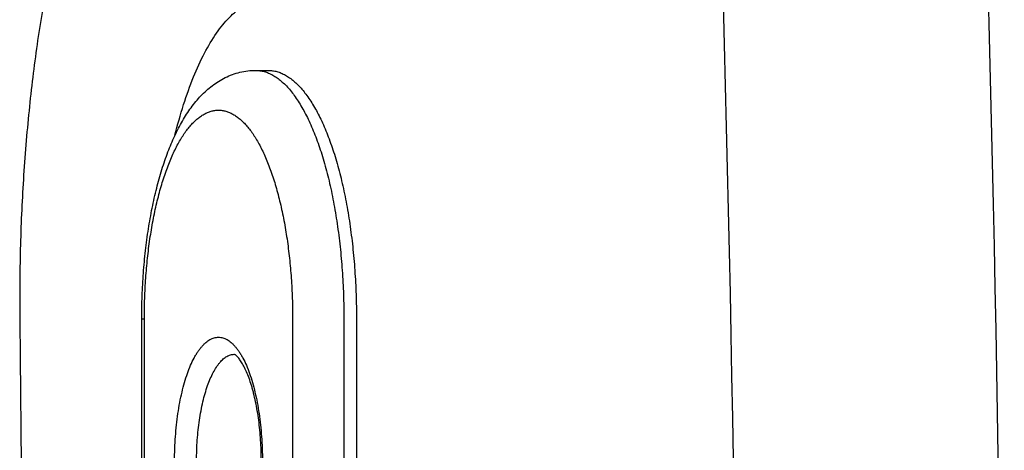
# Model space of a CAD drawing. Units: inches. Extents: x 24.3 to 82.2, y 65.1 to 93.1.
# Drawn here: x 79.5 to 81.3, y 80.4 to 81.2 of the extents above; entities that cross this region are included whole.
import ezdxf

# ---------------------------------------------------------------- set-up
doc = ezdxf.new("R2010")
doc.units = ezdxf.units.IN
doc.header["$LTSCALE"] = 9.973333
doc.header["$MEASUREMENT"] = 0
doc.layers.get('0').update_dxf_attribs({"linetype": 'CONTINUOUS'})

msp = doc.modelspace()

# ---------------------------------------------------------------- linework, layer by layer
at = {"color": 7, "linetype": 'Continuous'}
for p, q in [((79.9497, 81.093), (79.9718, 81.093)), ((79.7489, 77.5305), (79.7489, 80.6555)), ((80.1275, 80.6555), (80.1275, 77.5305))]:
    msp.add_line(p, q, dxfattribs=at)
at = {"color": 9, "linetype": 'Continuous'}
for p, q in [((79.7489, 80.6555), (79.7535, 80.6555)), ((79.7535, 77.5305), (79.7535, 80.6555)), ((80.015, 80.6555), (80.015, 77.5305)), ((80.1053, 80.6555), (80.1053, 77.5305))]:
    msp.add_line(p, q, dxfattribs=at)
for centre, radius, start, end in [((1.8493, 79.1206), 79.4205, 359.980124, 6.767417), ((2.5979, 79.104), 78.2051, 359.991941, 6.843945)]:
    msp.add_arc(centre, radius, start, end, dxfattribs=at)
for points, knots in [([(80.134, 81.8987), (80.1195, 81.8951), (80.0904, 81.8879), (80.0467, 81.877), (80.0102, 81.8679), (79.9811, 81.8607), (79.9592, 81.8553), (79.9374, 81.8498), (79.9155, 81.8445), (79.8934, 81.8391), (79.8715, 81.8311), (79.8499, 81.8198), (79.8207, 81.7996), (79.7933, 81.7734), (79.7676, 81.7425), (79.741, 81.7056), (79.7094, 81.6518), (79.6753, 81.5784), (79.6443, 81.4948), (79.6166, 81.4021), (79.5923, 81.3012), (79.5756, 81.2124), (79.5641, 81.1382), (79.5564, 81.0805), (79.5499, 81.0217), (79.5425, 80.9414), (79.5361, 80.8394), (79.5338, 80.7468), (79.5337, 80.6846), (79.5339, 80.6534), (79.5342, 80.6222), (79.5346, 80.5806), (79.5351, 80.5286), (79.5359, 80.4454), (79.5367, 80.3413), (79.5377, 80.2165), (79.5388, 80.0501), (79.5399, 79.842), (79.5409, 79.5924), (79.5415, 79.3427), (79.5416, 79.1763), (79.5416, 79.093)], [0, 0, 0, 0, 0.014529, 0.029059, 0.043592, 0.05086, 0.058126, 0.065395, 0.072658, 0.079946, 0.087409, 0.095214, 0.103484, 0.121656, 0.131682, 0.142362, 0.165737, 0.191865, 0.220665, 0.251962, 0.285508, 0.321036, 0.339436, 0.358221, 0.377348, 0.396758, 0.436247, 0.476319, 0.486383, 0.496453, 0.506524, 0.516595, 0.536736, 0.556878, 0.597162, 0.637446, 0.677729, 0.758297, 0.838865, 0.919432, 1, 1, 1, 1]), ([(79.8075, 80.9787), (79.812, 80.9969), (79.8217, 81.0316), (79.839, 81.0802), (79.8582, 81.1224), (79.8792, 81.1578), (79.8985, 81.182), (79.9147, 81.1972), (79.9266, 81.206), (79.9388, 81.2126), (79.9512, 81.2172), (79.9636, 81.2205), (79.9759, 81.2234), (79.9882, 81.2263), (80.0004, 81.2293), (80.0127, 81.2324), (80.029, 81.2364), (80.0494, 81.2414), (80.0821, 81.2494), (80.123, 81.2595), (80.1556, 81.2675), (80.172, 81.2715)], [0, 0, 0, 0, 0.109247, 0.209351, 0.299426, 0.378963, 0.448026, 0.478921, 0.507517, 0.534154, 0.559413, 0.584057, 0.608517, 0.632944, 0.657408, 0.681888, 0.706359, 0.755296, 0.804238, 0.902119, 1, 1, 1, 1]), ([(79.9497, 81.093), (79.9522, 81.093), (79.9574, 81.0927), (79.965, 81.0911), (79.9727, 81.0884), (79.9802, 81.0847), (79.9877, 81.0799), (79.9951, 81.0742), (80.0023, 81.0674), (80.0095, 81.0596), (80.0164, 81.0509), (80.0232, 81.0412), (80.0299, 81.0306), (80.0363, 81.0191), (80.0426, 81.0068), (80.0486, 80.9936), (80.0543, 80.9795), (80.0599, 80.9647), (80.0651, 80.9492), (80.0719, 80.9272), (80.0795, 80.898), (80.0873, 80.8613), (80.0938, 80.8225), (80.0989, 80.7822), (80.1026, 80.7407), (80.1048, 80.6983), (80.1053, 80.6698), (80.1053, 80.6555)], [0, 0, 0, 0, 0.015546, 0.031346, 0.047642, 0.064648, 0.082548, 0.101489, 0.12159, 0.142939, 0.165596, 0.189603, 0.214981, 0.241738, 0.269866, 0.299348, 0.330155, 0.362251, 0.395592, 0.430128, 0.502546, 0.579002, 0.658917, 0.741661, 0.826561, 0.912914, 1, 1, 1, 1]), ([(79.7535, 80.6555), (79.7535, 80.6675), (79.7539, 80.6915), (79.7558, 80.727), (79.7589, 80.7619), (79.7631, 80.7958), (79.7686, 80.8283), (79.7751, 80.8592), (79.7827, 80.8881), (79.79, 80.9108), (79.7963, 80.9277), (79.8011, 80.9395), (79.8062, 80.9506), (79.8114, 80.961), (79.8168, 80.9706), (79.8224, 80.9795), (79.8281, 80.9877), (79.834, 80.995), (79.84, 81.0015), (79.8461, 81.0072), (79.8523, 81.012), (79.8585, 81.016), (79.8649, 81.0191), (79.8713, 81.0214), (79.8778, 81.0227), (79.8842, 81.0232), (79.8907, 81.0227), (79.8972, 81.0214), (79.9036, 81.0191), (79.9099, 81.016), (79.9162, 81.012), (79.9224, 81.0072), (79.9285, 81.0015), (79.9345, 80.995), (79.9403, 80.9877), (79.9461, 80.9795), (79.9516, 80.9706), (79.957, 80.961), (79.9623, 80.9506), (79.9673, 80.9395), (79.9722, 80.9277), (79.9785, 80.9108), (79.9857, 80.8881), (79.9933, 80.8592), (79.9999, 80.8283), (80.0053, 80.7958), (80.0096, 80.7619), (80.0127, 80.727), (80.0146, 80.6915), (80.015, 80.6675), (80.015, 80.6555)], [0, 0, 0, 0, 0.043543, 0.08672, 0.12917, 0.170543, 0.2105, 0.248729, 0.284938, 0.318873, 0.334921, 0.350325, 0.365066, 0.37913, 0.392509, 0.405198, 0.417202, 0.42853, 0.439204, 0.449255, 0.458726, 0.467676, 0.476179, 0.484327, 0.492227, 0.5, 0.507773, 0.515673, 0.523821, 0.532324, 0.541274, 0.550745, 0.560796, 0.57147, 0.582798, 0.594802, 0.607491, 0.62087, 0.634934, 0.649675, 0.665079, 0.681127, 0.715062, 0.751271, 0.7895, 0.829457, 0.87083, 0.91328, 0.956457, 1, 1, 1, 1]), ([(79.8068, 80.4055), (79.8068, 80.4126), (79.8071, 80.4268), (79.8082, 80.4479), (79.81, 80.4685), (79.8126, 80.4886), (79.8158, 80.5078), (79.8197, 80.5261), (79.8242, 80.5432), (79.8292, 80.559), (79.8348, 80.5733), (79.84, 80.5842), (79.8443, 80.592), (79.8476, 80.5973), (79.851, 80.6021), (79.8545, 80.6064), (79.858, 80.6103), (79.8616, 80.6137), (79.8653, 80.6165), (79.869, 80.6189), (79.8728, 80.6207), (79.8766, 80.6221), (79.8804, 80.6229), (79.8842, 80.6231), (79.8881, 80.6229), (79.8919, 80.6221), (79.8957, 80.6207), (79.8994, 80.6189), (79.9031, 80.6165), (79.9068, 80.6137), (79.9104, 80.6103), (79.914, 80.6064), (79.9174, 80.6021), (79.9208, 80.5973), (79.9241, 80.592), (79.9285, 80.5842), (79.9337, 80.5733), (79.9392, 80.559), (79.9443, 80.5432), (79.9488, 80.5261), (79.9527, 80.5078), (79.9559, 80.4886), (79.9584, 80.4685), (79.9603, 80.4479), (79.9614, 80.4268), (79.9616, 80.4126), (79.9616, 80.4055)], [0, 0, 0, 0, 0.043544, 0.086722, 0.129173, 0.170546, 0.210505, 0.248734, 0.284944, 0.31888, 0.350328, 0.379128, 0.392506, 0.405196, 0.4172, 0.428529, 0.439203, 0.449254, 0.458725, 0.467675, 0.476178, 0.484326, 0.492227, 0.5, 0.507773, 0.515674, 0.523822, 0.532325, 0.541275, 0.550746, 0.560797, 0.571471, 0.5828, 0.594804, 0.607494, 0.620872, 0.649672, 0.68112, 0.715056, 0.751266, 0.789495, 0.829454, 0.870827, 0.913278, 0.956456, 1, 1, 1, 1]), ([(79.8456, 80.4055), (79.8456, 80.4116), (79.8458, 80.4238), (79.8467, 80.4419), (79.8483, 80.4597), (79.8505, 80.4769), (79.8532, 80.4935), (79.8566, 80.5092), (79.8604, 80.524), (79.8648, 80.5376), (79.8695, 80.5499), (79.8747, 80.5609), (79.8795, 80.569), (79.8835, 80.5747), (79.8865, 80.5785), (79.8895, 80.5818), (79.8926, 80.5848), (79.8957, 80.5873), (79.8989, 80.5893), (79.9022, 80.5909), (79.9054, 80.5921), (79.9087, 80.5928), (79.9109, 80.593), (79.912, 80.593)], [0, 0, 0, 0, 0.086977, 0.173226, 0.258031, 0.340693, 0.420544, 0.496957, 0.569357, 0.637233, 0.700161, 0.757819, 0.810023, 0.834078, 0.856788, 0.87819, 0.898345, 0.917339, 0.935285, 0.952329, 0.968651, 0.984462, 1, 1, 1, 1])]:
    msp.add_open_spline(points, degree=3, knots=knots, dxfattribs=at)
at = {"color": 7, "linetype": 'Continuous'}
for points, knots in [([(79.7489, 80.6555), (79.7489, 80.669), (79.7494, 80.696), (79.7516, 80.736), (79.7553, 80.7753), (79.7604, 80.8135), (79.7669, 80.8502), (79.7748, 80.8852), (79.784, 80.9182), (79.7946, 80.9491), (79.8066, 80.9776), (79.8201, 81.0037), (79.8329, 81.0236), (79.8442, 81.0382), (79.8532, 81.0483), (79.8628, 81.0577), (79.8731, 81.0662), (79.8842, 81.0739), (79.8961, 81.0805), (79.9087, 81.086), (79.922, 81.09), (79.9357, 81.0925), (79.945, 81.093), (79.9497, 81.093)], [0, 0, 0, 0, 0.077414, 0.154196, 0.229735, 0.303454, 0.374836, 0.443446, 0.508957, 0.571188, 0.630147, 0.686078, 0.739512, 0.765555, 0.79131, 0.816915, 0.842509, 0.868212, 0.894117, 0.920274, 0.946679, 0.973286, 1, 1, 1, 1]), ([(79.9718, 81.093), (79.9744, 81.093), (79.9796, 81.0927), (79.9872, 81.0911), (79.9949, 81.0884), (80.0024, 81.0847), (80.0099, 81.0799), (80.0173, 81.0742), (80.0245, 81.0674), (80.0317, 81.0596), (80.0386, 81.0509), (80.0454, 81.0412), (80.0521, 81.0306), (80.0585, 81.0191), (80.0648, 81.0068), (80.0708, 80.9936), (80.0765, 80.9795), (80.0821, 80.9647), (80.0873, 80.9492), (80.0941, 80.9272), (80.1017, 80.898), (80.1095, 80.8613), (80.116, 80.8225), (80.1211, 80.7822), (80.1248, 80.7407), (80.127, 80.6983), (80.1275, 80.6698), (80.1275, 80.6555)], [0, 0, 0, 0, 0.015546, 0.031346, 0.047642, 0.064648, 0.082548, 0.101489, 0.12159, 0.142939, 0.165596, 0.189603, 0.214981, 0.241738, 0.269866, 0.299348, 0.330155, 0.362251, 0.395592, 0.430128, 0.502546, 0.579002, 0.658917, 0.741661, 0.826561, 0.912914, 1, 1, 1, 1]), ([(79.9597, 80.4055), (79.9597, 80.4176), (79.9591, 80.4357), (79.9572, 80.4595), (79.9553, 80.4767), (79.9528, 80.4933), (79.9498, 80.5092), (79.9469, 80.5219), (79.9444, 80.5315), (79.9418, 80.5403), (79.9384, 80.5506), (79.9339, 80.5619), (79.9299, 80.5702), (79.9267, 80.576), (79.9244, 80.5798), (79.9222, 80.5831), (79.9201, 80.5859), (79.9181, 80.5882), (79.9163, 80.59), (79.9147, 80.5913), (79.9135, 80.5922), (79.9126, 80.5927), (79.9122, 80.593), (79.912, 80.593)], [0, 0, 0, 0, 0.183404, 0.273388, 0.361301, 0.446463, 0.528197, 0.605829, 0.642898, 0.678689, 0.746082, 0.807301, 0.861589, 0.885883, 0.908126, 0.9282, 0.945985, 0.961359, 0.974217, 0.98448, 0.992127, 0.997236, 1, 1, 1, 1])]:
    msp.add_open_spline(points, degree=3, knots=knots, dxfattribs=at)

doc.saveas('drawing.dxf')
